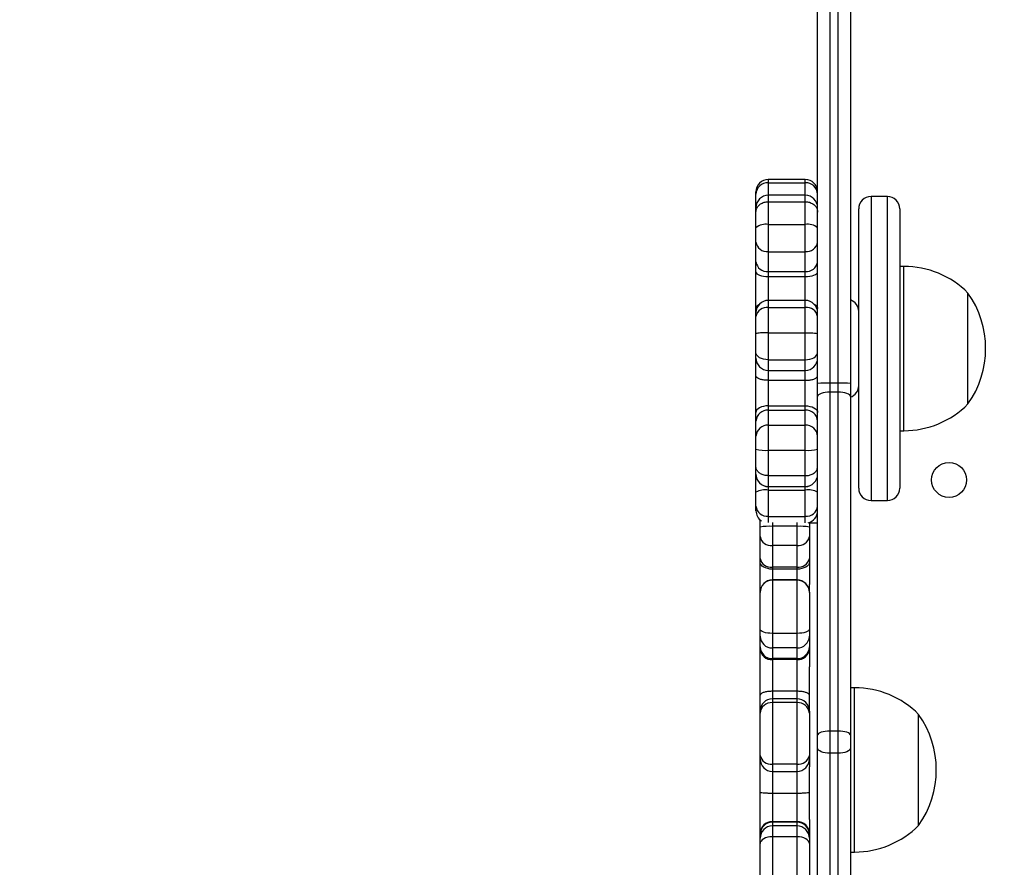
# Model space of a CAD drawing. Units: centimetres. Extents: x 4218 to 5139, y -2647 to -1773.
# Drawn here: x 4776 to 4800, y -2180 to -2160 of the extents above; entities that cross this region are included whole.
import ezdxf

# ---------------------------------------------------------------- set-up
doc = ezdxf.new("R2010")
doc.units = ezdxf.units.CM
doc.header["$PDSIZE"] = -1
doc.dimstyles.new('ISO-25', dxfattribs={"dimtxt": 2.5, "dimasz": 2.5, "dimexe": 1.25, "dimexo": 0.625, "dimtad": 1, "dimtxsty": 'Standard', "dimcen": 2.5, "dimadec": 0, "dimazin": 0, "dimtfac": 1, "dimtmove": 0, "dimatfit": 3, "dimfxl": 1, "dimarcsym": 0})

# ---------------------------------------------------------------- blocks, each defined once
blk = doc.blocks.new('*D8')
at = {"color": 0, "lineweight": -2, "transparency": 16777216}
for p, q in [((5139.11, -2172.242), (5139.11, -2646.888)), ((4402.652, -2267.132), (4402.652, -2646.888)), ((4406.208, -2645.888), (5135.554, -2645.888)), ((5135.554, -2645.888), (4406.208, -2645.888))]:
    blk.add_line(p, q, dxfattribs=at)
at = {"color": 0, "transparency": 16777216}
for points in [[(4406.208, -2645.295), (4406.208, -2646.481), (4402.652, -2645.888)], [(5135.554, -2646.481), (5135.554, -2645.295), (5139.11, -2645.888)]]:
    blk.add_solid(points, dxfattribs=at)
at = {"layer": 'Defpoints', "color": 0, "transparency": 16777216}
for p in [(5139.11, -2171.242), (4402.652, -2266.132), (5139.11, -2645.888)]:
    blk.add_point(p, dxfattribs=at)
at = {"color": 0, "transparency": 16777216, "insert": (4771.557, -2639.364), "char_height": 10, "attachment_point": 5}
blk.add_mtext('736', dxfattribs=at)
blk = doc.blocks.new('*D9')
at = {"color": 0, "lineweight": -2, "transparency": 16777216}
for p, q in [((4989.247, -2156.241), (4989.247, -2451.373)), ((4603.139, -2243.059), (4603.139, -2451.373)), ((4606.695, -2450.373), (4985.691, -2450.373)), ((4985.691, -2450.373), (4606.695, -2450.373))]:
    blk.add_line(p, q, dxfattribs=at)
at = {"color": 0, "transparency": 16777216}
for points in [[(4606.695, -2449.78), (4606.695, -2450.966), (4603.139, -2450.373)], [(4985.691, -2450.966), (4985.691, -2449.78), (4989.247, -2450.373)]]:
    blk.add_solid(points, dxfattribs=at)
at = {"layer": 'Defpoints', "color": 0, "transparency": 16777216}
for p in [(4989.247, -2155.241), (4603.139, -2242.059), (4989.247, -2450.373)]:
    blk.add_point(p, dxfattribs=at)
at = {"color": 0, "transparency": 16777216, "insert": (4796.193, -2443.849), "char_height": 10, "attachment_point": 5}
blk.add_mtext('386', dxfattribs=at)
blk = doc.blocks.new('*D10')
at = {"color": 0, "lineweight": -2, "transparency": 16777216}
for p, q in [((4759.475, -2052.62), (5022.437, -2052.62)), ((5021.437, -2056.176), (5021.437, -2214.501)), ((5021.437, -2385.023), (5021.437, -2227.549)), ((4881.53, -2388.579), (5022.437, -2388.579))]:
    blk.add_line(p, q, dxfattribs=at)
at = {"color": 0, "transparency": 16777216}
for points in [[(5022.03, -2056.176), (5020.844, -2056.176), (5021.437, -2052.62)], [(5020.844, -2385.023), (5022.03, -2385.023), (5021.437, -2388.579)]]:
    blk.add_solid(points, dxfattribs=at)
at = {"layer": 'Defpoints', "color": 0, "transparency": 16777216}
for p in [(4758.475, -2052.62), (4880.53, -2388.579), (5021.437, -2388.579)]:
    blk.add_point(p, dxfattribs=at)
at = {"color": 0, "transparency": 16777216, "insert": (5021.437, -2221.025), "char_height": 10, "attachment_point": 5}
blk.add_mtext('336', dxfattribs=at)

msp = doc.modelspace()

# ---------------------------------------------------------------- linework, layer by layer
at = {"color": 7, "linetype": 'Continuous', "lineweight": 25}
for p, q in [((4795.622, -2168.375), (4795.622, -2150.184)), ((4795.922, -2150.153), (4795.922, -2168.367)), ((4796.122, -2168.367), (4796.122, -2158.037)), ((4796.422, -2158.475), (4796.422, -2168.375)), ((4795.322, -2163.412), (4794.422, -2163.412)), ((4794.422, -2163.412), (4794.422, -2163.492)), ((4794.422, -2163.492), (4795.322, -2163.492)), ((4794.422, -2163.492), (4794.422, -2163.795)), ((4795.322, -2163.492), (4795.322, -2163.412)), ((4795.322, -2163.795), (4795.322, -2163.492)), ((4794.122, -2163.767), (4794.122, -2163.712)), ((4794.122, -2164.073), (4794.122, -2163.767)), ((4795.322, -2163.795), (4794.422, -2163.795)), ((4794.422, -2163.795), (4794.422, -2163.953)), ((4795.322, -2163.953), (4795.322, -2163.795)), ((4794.422, -2163.953), (4794.422, -2164.508)), ((4794.422, -2163.953), (4795.322, -2163.953)), ((4795.322, -2164.508), (4795.322, -2163.953)), ((4797.322, -2163.826), (4796.922, -2163.826)), ((4796.922, -2163.826), (4796.922, -2170.875)), ((4797.322, -2170.875), (4797.322, -2163.826)), ((4794.122, -2164.095), (4794.122, -2164.073)), ((4794.122, -2164.073), (4794.123, -2164.073)), ((4794.122, -2164.203), (4794.122, -2164.095)), ((4794.122, -2164.586), (4794.122, -2164.203)), ((4795.622, -2164.073), (4795.621, -2164.073)), ((4796.622, -2170.604), (4796.622, -2164.126)), ((4797.622, -2164.126), (4797.622, -2170.604)), ((4794.422, -2164.508), (4794.422, -2165.168)), ((4794.422, -2164.508), (4795.322, -2164.508)), ((4795.322, -2165.168), (4795.322, -2164.508)), ((4794.122, -2164.933), (4794.122, -2164.586)), ((4794.122, -2165.416), (4794.122, -2164.933)), ((4794.422, -2165.168), (4795.322, -2165.168)), ((4794.422, -2165.168), (4794.422, -2165.65)), ((4795.322, -2165.65), (4795.322, -2165.168)), ((4794.122, -2165.662), (4794.122, -2165.416)), ((4794.122, -2166.55), (4794.122, -2165.662)), ((4794.422, -2165.65), (4795.322, -2165.65)), ((4794.422, -2165.65), (4794.422, -2165.773)), ((4795.322, -2165.773), (4795.322, -2165.65)), ((4797.722, -2165.525), (4797.622, -2165.525)), ((4797.722, -2169.525), (4797.722, -2165.525)), ((4794.422, -2165.773), (4795.322, -2165.773)), ((4794.422, -2165.773), (4794.422, -2166.354)), ((4795.322, -2166.354), (4795.322, -2165.773)), ((4799.282, -2168.875), (4799.282, -2166.175)), ((4795.322, -2166.354), (4794.422, -2166.354)), ((4794.422, -2166.354), (4794.422, -2166.526)), ((4795.322, -2166.526), (4795.322, -2166.354)), ((4794.122, -2166.654), (4794.122, -2166.55)), ((4794.122, -2166.745), (4794.122, -2166.654)), ((4794.422, -2166.526), (4794.422, -2167.141)), ((4794.422, -2166.526), (4795.322, -2166.526)), ((4795.322, -2167.141), (4795.322, -2166.526)), ((4794.122, -2167.168), (4794.122, -2166.745)), ((4794.422, -2167.141), (4794.422, -2167.8)), ((4794.422, -2167.141), (4795.322, -2167.141)), ((4795.322, -2167.8), (4795.322, -2167.141)), ((4794.122, -2167.622), (4794.122, -2167.168)), ((4794.122, -2167.757), (4794.122, -2167.622)), ((4794.122, -2168.193), (4794.122, -2167.757)), ((4794.422, -2167.8), (4795.322, -2167.8)), ((4794.422, -2167.8), (4794.422, -2168.057)), ((4795.322, -2168.057), (4795.322, -2167.8)), ((4794.422, -2168.057), (4795.322, -2168.057)), ((4794.422, -2168.057), (4794.422, -2168.299)), ((4795.322, -2168.299), (4795.322, -2168.057)), ((4794.122, -2169.079), (4794.122, -2168.193)), ((4794.422, -2168.299), (4795.322, -2168.299)), ((4794.422, -2168.299), (4794.422, -2168.92)), ((4795.322, -2168.92), (4795.322, -2168.299)), ((4795.622, -2168.692), (4795.622, -2168.375)), ((4795.922, -2168.367), (4795.922, -2168.589)), ((4796.122, -2168.367), (4795.922, -2168.367)), ((4795.922, -2168.589), (4795.922, -2176.833)), ((4796.122, -2168.589), (4795.922, -2168.589)), ((4796.122, -2168.589), (4796.122, -2168.367)), ((4796.122, -2176.833), (4796.122, -2168.589)), ((4796.422, -2168.375), (4796.422, -2168.692)), ((4795.622, -2176.936), (4795.622, -2168.692)), ((4796.422, -2168.692), (4796.422, -2176.936)), ((4794.422, -2168.92), (4794.422, -2169.024)), ((4794.422, -2168.92), (4795.322, -2168.92)), ((4794.422, -2169.024), (4794.422, -2169.391)), ((4794.422, -2169.024), (4795.322, -2169.024)), ((4795.322, -2169.024), (4795.322, -2168.92)), ((4795.322, -2169.391), (4795.322, -2169.024)), ((4794.122, -2169.289), (4794.122, -2169.079)), ((4794.122, -2169.655), (4794.122, -2169.289)), ((4794.422, -2169.391), (4794.422, -2170.001)), ((4794.422, -2169.391), (4795.322, -2169.391)), ((4795.322, -2170.001), (4795.322, -2169.391)), ((4797.622, -2169.525), (4797.722, -2169.525)), ((4794.122, -2169.976), (4794.122, -2169.655)), ((4794.122, -2170.402), (4794.122, -2169.976)), ((4794.422, -2170.001), (4794.422, -2170.619)), ((4794.422, -2170.001), (4795.322, -2170.001)), ((4795.322, -2170.619), (4795.322, -2170.001)), ((4794.122, -2170.584), (4794.122, -2170.402)), ((4794.122, -2171.023), (4794.122, -2170.584)), ((4794.422, -2170.619), (4795.322, -2170.619)), ((4794.422, -2170.619), (4794.422, -2170.884)), ((4795.322, -2170.884), (4795.322, -2170.619)), ((4796.622, -2170.924), (4796.622, -2170.604)), ((4797.622, -2170.604), (4797.622, -2170.924)), ((4794.422, -2170.884), (4795.322, -2170.884)), ((4794.422, -2170.884), (4794.422, -2170.885)), ((4794.422, -2170.885), (4795.322, -2170.885)), ((4794.422, -2170.885), (4794.422, -2170.969)), ((4794.422, -2170.969), (4794.422, -2171.609)), ((4794.422, -2170.969), (4795.322, -2170.969)), ((4795.322, -2170.885), (4795.322, -2170.884)), ((4795.322, -2170.969), (4795.322, -2170.885)), ((4795.322, -2171.609), (4795.322, -2170.969)), ((4796.922, -2170.875), (4796.922, -2171.224)), ((4797.322, -2171.224), (4797.322, -2170.875)), ((4794.122, -2171.359), (4794.122, -2171.023)), ((4796.922, -2171.224), (4797.322, -2171.224)), ((4794.122, -2171.472), (4794.122, -2171.359)), ((4794.222, -2171.87), (4794.222, -2171.695)), ((4794.422, -2171.609), (4795.322, -2171.609)), ((4794.422, -2171.609), (4794.422, -2171.761)), ((4795.322, -2171.768), (4795.322, -2171.609)), ((4794.222, -2172.103), (4794.222, -2171.87)), ((4794.522, -2171.758), (4794.522, -2171.852)), ((4794.522, -2171.852), (4794.522, -2172.319)), ((4795.122, -2171.852), (4794.522, -2171.852)), ((4795.122, -2171.852), (4795.122, -2171.758)), ((4795.122, -2172.319), (4795.122, -2171.852)), ((4795.422, -2171.755), (4795.422, -2171.87)), ((4795.622, -2171.779), (4795.422, -2171.779)), ((4795.422, -2171.87), (4795.422, -2172.103)), ((4794.222, -2172.631), (4794.222, -2172.103)), ((4795.422, -2172.103), (4795.422, -2172.631)), ((4795.122, -2172.319), (4794.522, -2172.319)), ((4794.522, -2172.319), (4794.522, -2172.848)), ((4795.122, -2172.848), (4795.122, -2172.319)), ((4794.222, -2172.725), (4794.222, -2172.631)), ((4795.422, -2172.631), (4795.422, -2172.725)), ((4794.222, -2173.456), (4794.222, -2172.725)), ((4795.122, -2172.848), (4794.522, -2172.848)), ((4794.522, -2172.848), (4794.522, -2172.894)), ((4795.122, -2172.894), (4794.522, -2172.894)), ((4794.522, -2172.894), (4794.522, -2173.156)), ((4795.122, -2172.894), (4795.122, -2172.848)), ((4795.122, -2173.156), (4795.122, -2172.894)), ((4795.422, -2172.725), (4795.422, -2173.271)), ((4795.122, -2173.156), (4794.522, -2173.156)), ((4794.522, -2173.156), (4794.522, -2173.162)), ((4794.522, -2173.162), (4794.522, -2174.458)), ((4795.122, -2173.162), (4794.522, -2173.162)), ((4795.122, -2173.162), (4795.122, -2173.156)), ((4795.122, -2174.458), (4795.122, -2173.162)), ((4795.422, -2173.456), (4795.422, -2173.271)), ((4794.222, -2173.459), (4794.222, -2173.456)), ((4794.222, -2174.352), (4794.222, -2173.459)), ((4795.422, -2173.456), (4795.422, -2173.459)), ((4795.422, -2173.459), (4795.422, -2174.352)), ((4794.222, -2174.528), (4794.222, -2174.352)), ((4794.222, -2174.787), (4794.222, -2174.528)), ((4795.122, -2174.458), (4794.522, -2174.458)), ((4794.522, -2174.458), (4794.522, -2174.81)), ((4795.122, -2174.81), (4795.122, -2174.458)), ((4795.422, -2174.352), (4795.422, -2174.528)), ((4795.422, -2174.528), (4795.422, -2174.787)), ((4794.222, -2174.84), (4794.222, -2174.787)), ((4795.122, -2174.81), (4794.522, -2174.81)), ((4794.522, -2174.81), (4794.522, -2175.069)), ((4795.122, -2175.069), (4795.122, -2174.81)), ((4795.422, -2174.787), (4795.422, -2174.84)), ((4794.222, -2175.962), (4794.222, -2174.84)), ((4795.422, -2174.84), (4795.422, -2175.271)), ((4795.122, -2175.069), (4794.522, -2175.069)), ((4794.522, -2175.069), (4794.522, -2175.096)), ((4794.522, -2175.096), (4794.522, -2175.866)), ((4795.122, -2175.096), (4794.522, -2175.096)), ((4795.122, -2175.096), (4795.122, -2175.069)), ((4795.122, -2175.866), (4795.122, -2175.096)), ((4795.422, -2176.35), (4795.422, -2175.271)), ((4796.522, -2175.779), (4796.422, -2175.779)), ((4796.522, -2176.017), (4796.522, -2175.779)), ((4794.222, -2176.35), (4794.222, -2175.962)), ((4795.122, -2175.866), (4794.522, -2175.866)), ((4794.522, -2175.866), (4794.522, -2176.05)), ((4795.122, -2176.05), (4795.122, -2175.866)), ((4796.522, -2179.779), (4796.522, -2176.017)), ((4795.122, -2176.05), (4794.522, -2176.05)), ((4794.522, -2176.05), (4794.522, -2176.143)), ((4794.522, -2176.143), (4794.522, -2177.637)), ((4795.122, -2176.143), (4794.522, -2176.143)), ((4795.122, -2176.143), (4795.122, -2176.05)), ((4795.122, -2177.637), (4795.122, -2176.143)), ((4794.222, -2176.397), (4794.222, -2176.35)), ((4794.222, -2177.426), (4794.222, -2176.397)), ((4795.422, -2176.35), (4795.422, -2176.397)), ((4795.422, -2176.397), (4795.422, -2177.426)), ((4798.082, -2176.59), (4798.082, -2176.429)), ((4798.082, -2179.129), (4798.082, -2176.59)), ((4795.622, -2177.247), (4795.622, -2176.936)), ((4795.922, -2176.833), (4795.922, -2177.376)), ((4796.122, -2176.833), (4795.922, -2176.833)), ((4796.122, -2177.376), (4796.122, -2176.833)), ((4796.422, -2176.936), (4796.422, -2177.247)), ((4794.222, -2177.515), (4794.222, -2177.426)), ((4795.422, -2177.426), (4795.422, -2177.515)), ((4795.622, -2184.891), (4795.622, -2177.247)), ((4796.122, -2177.376), (4795.922, -2177.376)), ((4795.922, -2177.376), (4795.922, -2185.02)), ((4796.122, -2185.02), (4796.122, -2177.376)), ((4796.422, -2177.247), (4796.422, -2184.891)), ((4794.222, -2178.324), (4794.222, -2177.515)), ((4795.122, -2177.637), (4794.522, -2177.637)), ((4794.522, -2177.637), (4794.522, -2177.815)), ((4795.122, -2177.815), (4795.122, -2177.637)), ((4795.422, -2177.515), (4795.422, -2177.705)), ((4795.422, -2178.99), (4795.422, -2177.705)), ((4794.522, -2177.815), (4795.122, -2177.815)), ((4794.522, -2177.815), (4794.522, -2178.352)), ((4795.122, -2178.352), (4795.122, -2177.815)), ((4794.222, -2179.324), (4794.222, -2178.324)), ((4795.122, -2178.352), (4794.522, -2178.352)), ((4794.522, -2178.352), (4794.522, -2179.04)), ((4795.122, -2179.04), (4795.122, -2178.352)), ((4794.522, -2179.04), (4794.522, -2179.053)), ((4795.122, -2179.04), (4794.522, -2179.04)), ((4794.522, -2179.053), (4794.522, -2179.144)), ((4795.122, -2179.053), (4794.522, -2179.053)), ((4795.122, -2179.053), (4795.122, -2179.04)), ((4795.122, -2179.144), (4795.122, -2179.053)), ((4795.422, -2178.99), (4795.422, -2179.324)), ((4794.222, -2179.351), (4794.222, -2179.324)), ((4794.222, -2179.442), (4794.222, -2179.351)), ((4794.522, -2179.144), (4794.522, -2179.407)), ((4795.122, -2179.144), (4794.522, -2179.144)), ((4795.122, -2179.407), (4795.122, -2179.144)), ((4795.422, -2179.324), (4795.422, -2179.351)), ((4795.422, -2179.351), (4795.422, -2179.442)), ((4794.222, -2179.573), (4794.222, -2179.442)), ((4794.222, -2180.562), (4794.222, -2179.573)), ((4794.522, -2179.407), (4794.522, -2180.841)), ((4795.122, -2179.407), (4794.522, -2179.407)), ((4795.122, -2180.841), (4795.122, -2179.407)), ((4795.422, -2179.442), (4795.422, -2179.573)), ((4795.422, -2179.573), (4795.422, -2180.562)), ((4796.422, -2179.779), (4796.522, -2179.779))]:
    msp.add_line(p, q, dxfattribs=at)
at = {"color": 7, "linetype": 'Continuous', "lineweight": 25, "flags": 128}
for points in [[(4794.122, -2165.662), (4794.128, -2165.683), (4794.145, -2165.704), (4794.173, -2165.724), (4794.21, -2165.741), (4794.255, -2165.755), (4794.307, -2165.765), (4794.363, -2165.771), (4794.422, -2165.773)], [(4795.322, -2165.773), (4795.38, -2165.771), (4795.437, -2165.765), (4795.489, -2165.755), (4795.534, -2165.741), (4795.571, -2165.724), (4795.599, -2165.704), (4795.616, -2165.683), (4795.622, -2165.662)], [(4794.422, -2167.8), (4794.363, -2167.796), (4794.307, -2167.786), (4794.255, -2167.77), (4794.21, -2167.748), (4794.173, -2167.721), (4794.145, -2167.69), (4794.128, -2167.656), (4794.122, -2167.622)], [(4795.322, -2167.8), (4795.38, -2167.796), (4795.437, -2167.786), (4795.489, -2167.77), (4795.534, -2167.748), (4795.571, -2167.721), (4795.599, -2167.69), (4795.616, -2167.656), (4795.622, -2167.622)], [(4795.922, -2168.589), (4795.863, -2168.591), (4795.807, -2168.597), (4795.755, -2168.606), (4795.71, -2168.619), (4795.673, -2168.635), (4795.645, -2168.653), (4795.628, -2168.672), (4795.622, -2168.692)], [(4796.422, -2168.692), (4796.416, -2168.672), (4796.399, -2168.653), (4796.371, -2168.635), (4796.334, -2168.619), (4796.289, -2168.606), (4796.237, -2168.597), (4796.18, -2168.591), (4796.122, -2168.589)], [(4794.422, -2168.92), (4794.363, -2168.923), (4794.307, -2168.932), (4794.255, -2168.947), (4794.21, -2168.967), (4794.173, -2168.991), (4794.145, -2169.018), (4794.128, -2169.048), (4794.122, -2169.079)], [(4795.322, -2168.92), (4795.38, -2168.923), (4795.437, -2168.932), (4795.489, -2168.947), (4795.534, -2168.967), (4795.571, -2168.991), (4795.599, -2169.018), (4795.616, -2169.048), (4795.622, -2169.079)], [(4794.522, -2172.894), (4794.463, -2172.891), (4794.407, -2172.881), (4794.355, -2172.865), (4794.31, -2172.844), (4794.273, -2172.819), (4794.245, -2172.789), (4794.228, -2172.758), (4794.222, -2172.725)], [(4795.422, -2172.725), (4795.416, -2172.758), (4795.399, -2172.789), (4795.371, -2172.819), (4795.334, -2172.844), (4795.289, -2172.865), (4795.237, -2172.881), (4795.18, -2172.891), (4795.122, -2172.894)], [(4794.522, -2174.458), (4794.463, -2174.455), (4794.407, -2174.449), (4794.355, -2174.44), (4794.31, -2174.426), (4794.273, -2174.41), (4794.245, -2174.392), (4794.228, -2174.372), (4794.222, -2174.352)], [(4795.422, -2174.352), (4795.416, -2174.372), (4795.399, -2174.392), (4795.371, -2174.41), (4795.334, -2174.426), (4795.289, -2174.44), (4795.237, -2174.449), (4795.18, -2174.455), (4795.122, -2174.458)], [(4795.922, -2176.833), (4795.863, -2176.835), (4795.807, -2176.841), (4795.755, -2176.85), (4795.71, -2176.863), (4795.673, -2176.879), (4795.645, -2176.897), (4795.628, -2176.916), (4795.622, -2176.936)], [(4796.422, -2176.936), (4796.416, -2176.916), (4796.399, -2176.897), (4796.371, -2176.879), (4796.334, -2176.863), (4796.289, -2176.85), (4796.237, -2176.841), (4796.18, -2176.835), (4796.122, -2176.833)], [(4795.922, -2177.376), (4795.863, -2177.374), (4795.807, -2177.366), (4795.755, -2177.354), (4795.71, -2177.338), (4795.673, -2177.319), (4795.645, -2177.296), (4795.628, -2177.272), (4795.622, -2177.247)], [(4796.422, -2177.247), (4796.416, -2177.272), (4796.399, -2177.296), (4796.371, -2177.319), (4796.334, -2177.338), (4796.289, -2177.354), (4796.237, -2177.366), (4796.18, -2177.374), (4796.122, -2177.376)], [(4794.522, -2179.407), (4794.463, -2179.41), (4794.407, -2179.42), (4794.355, -2179.435), (4794.31, -2179.456), (4794.273, -2179.481), (4794.245, -2179.51), (4794.228, -2179.541), (4794.222, -2179.573)], [(4795.422, -2179.573), (4795.416, -2179.541), (4795.399, -2179.51), (4795.371, -2179.481), (4795.334, -2179.456), (4795.289, -2179.435), (4795.237, -2179.42), (4795.18, -2179.41), (4795.122, -2179.407)]]:
    msp.add_lwpolyline(points, dxfattribs=at)
at = {"color": 7, "linetype": 'Continuous', "lineweight": 25}
msp.add_circle((4798.822, -2170.723), 0.425, dxfattribs=at)
for centre, radius, start, end in [((4794.422, -2163.712), 0.3, 90, 180), ((4794.41, -2163.78), 0.288, 87.6494, 177.4362), ((4795.322, -2163.712), 0.3, 0, 90), ((4795.334, -2163.78), 0.288, 2.5665, 92.3479), ((4794.422, -2164.095), 0.3, 90, 180), ((4795.322, -2164.095), 0.3, 0, 90), ((4796.922, -2164.126), 0.3, 90, 180), ((4797.322, -2164.126), 0.3, 0, 90), ((4794.352, -2164.854), 0.353, 78.5917, 130.6371), ((4795.392, -2164.854), 0.353, 49.3655, 101.4057), ((4794.393, -2164.896), 0.273, 187.8286, 276.1172), ((4795.351, -2164.896), 0.273, 263.8855, 352.1686), ((4794.393, -2165.379), 0.273, 187.8286, 276.1172), ((4795.351, -2165.379), 0.273, 263.8855, 352.1686), ((4797.722, -2167.722), 2.197, 44.7603, 90), ((4797.378, -2167.525), 2.334, 324.6647, 35.3353), ((4794.422, -2166.654), 0.3, 90, 180), ((4795.322, -2166.654), 0.3, 0, 90), ((4796.322, -2166.625), 0.3, 0, 70.5288), ((4794.387, -2166.793), 0.269, 82.456, 169.6001), ((4795.357, -2166.793), 0.269, 10.4027, 97.5412), ((4794.422, -2167.757), 0.3, 180, 270), ((4795.322, -2167.757), 0.3, 270, 0), ((4795.847, -2171.098), 2.732, 88.4292, 94.7258), ((4796.197, -2171.099), 2.733, 85.2751, 91.5701), ((4796.322, -2168.425), 0.3, 289.4712, 0), ((4794.405, -2169.308), 0.284, 86.6079, 176.1439), ((4795.339, -2169.308), 0.284, 3.8588, 93.3895), ((4797.722, -2167.328), 2.197, 270, 315.2397), ((4794.405, -2169.674), 0.284, 86.6053, 176.1465), ((4795.339, -2169.674), 0.284, 3.8562, 93.392), ((4794.347, -2169.089), 0.915, 255.7404, 274.6698), ((4795.396, -2169.089), 0.915, 265.3313, 284.2586), ((4794.422, -2170.584), 0.3, 180.0202, 270.0208), ((4794.422, -2170.585), 0.3, 180, 270), ((4795.322, -2170.584), 0.3, 269.9818, 359.9772), ((4795.322, -2170.585), 0.3, 270, 0), ((4794.349, -2171.43), 0.466, 81.0476, 119.1755), ((4795.395, -2171.43), 0.467, 60.8265, 98.9503), ((4796.922, -2170.924), 0.3, 180, 270), ((4797.322, -2170.924), 0.3, 270, 0), ((4794.399, -2171.331), 0.278, 185.7303, 274.7598), ((4794.422, -2171.472), 0.3, 180, 237.1131), ((4795.345, -2171.331), 0.278, 265.2429, 354.2669), ((4795.322, -2171.472), 0.3, 282.957, 360), ((4794.447, -2173.152), 1.302, 86.7117, 99.9606), ((4795.197, -2173.152), 1.302, 80.0394, 93.2883), ((4794.486, -2172.053), 0.269, 190.7498, 277.717), ((4795.158, -2172.053), 0.269, 262.283, 349.2502), ((4794.486, -2172.581), 0.269, 190.7492, 277.7146), ((4795.158, -2172.581), 0.269, 262.2854, 349.2508), ((4794.522, -2173.456), 0.3, 90, 180), ((4794.52, -2173.461), 0.298, 89.702, 179.6961), ((4795.122, -2173.456), 0.3, 360, 90), ((4795.123, -2173.461), 0.298, 0.3039, 90.298), ((4794.513, -2174.519), 0.291, 181.822, 271.709), ((4795.131, -2174.519), 0.291, 268.291, 358.178), ((4794.513, -2174.778), 0.291, 181.823, 271.708), ((4795.131, -2174.778), 0.291, 268.292, 358.177), ((4794.501, -2174.816), 0.28, 184.9461, 274.2036), ((4795.143, -2174.816), 0.28, 265.7964, 355.0539), ((4796.522, -2177.976), 2.197, 44.7603, 90), ((4794.522, -2176.35), 0.3, 90, 180), ((4794.501, -2176.422), 0.28, 85.6195, 174.8072), ((4795.122, -2176.35), 0.3, 0, 90), ((4795.143, -2176.422), 0.28, 5.1928, 94.3805), ((4796.178, -2177.779), 2.334, 324.6647, 35.3353), ((4794.484, -2177.372), 0.268, 191.6454, 278.1484), ((4795.16, -2177.372), 0.268, 261.8516, 348.3546), ((4794.522, -2177.515), 0.3, 180, 270), ((4795.122, -2177.515), 0.3, 270, 0), ((4794.514, -2179.332), 0.293, 88.5184, 178.4345), ((4794.521, -2179.352), 0.299, 89.7974, 179.7913), ((4795.13, -2179.332), 0.293, 1.5655, 91.4816), ((4795.123, -2179.352), 0.299, 0.2087, 90.2026), ((4796.522, -2177.582), 2.197, 270, 315.2397), ((4794.521, -2179.443), 0.299, 89.7974, 179.7913), ((4795.123, -2179.443), 0.299, 0.2087, 90.2026)]:
    msp.add_arc(centre, radius, start, end, dxfattribs=at)
for points, knots in [([(4794.122, -2164.203), (4794.122, -2164.2), (4794.122, -2164.182), (4794.129, -2164.136), (4794.163, -2164.068), (4794.231, -2164.004), (4794.321, -2163.961), (4794.388, -2163.955), (4794.422, -2163.953)], [0, 0, 0, 0, 0.020541, 0.141332, 0.355977, 0.570641, 0.785333, 1, 1, 1, 1]), ([(4795.322, -2163.953), (4795.356, -2163.955), (4795.423, -2163.961), (4795.513, -2164.004), (4795.581, -2164.068), (4795.615, -2164.136), (4795.622, -2164.182), (4795.622, -2164.2), (4795.622, -2164.203)], [0, 0, 0, 0, 0.214673, 0.429328, 0.643999, 0.85867, 0.979457, 1, 1, 1, 1]), ([(4794.122, -2166.55), (4794.122, -2166.547), (4794.122, -2166.535), (4794.131, -2166.507), (4794.157, -2166.47), (4794.198, -2166.449), (4794.216, -2166.441)], [0, 0, 0, 0, 0.08142, 0.277358, 0.69846, 1, 1, 1, 1]), ([(4795.535, -2166.444), (4795.55, -2166.452), (4795.588, -2166.472), (4795.613, -2166.507), (4795.621, -2166.535), (4795.622, -2166.547), (4795.622, -2166.55)], [0, 0, 0, 0, 0.27223, 0.711025, 0.915163, 1, 1, 1, 1]), ([(4794.422, -2167.141), (4794.388, -2167.141), (4794.321, -2167.142), (4794.231, -2167.147), (4794.163, -2167.153), (4794.129, -2167.161), (4794.122, -2167.166), (4794.122, -2167.168), (4794.122, -2167.168)], [0, 0, 0, 0, 0.214663, 0.429346, 0.644, 0.858661, 0.979464, 1, 1, 1, 1]), ([(4795.322, -2167.141), (4795.356, -2167.141), (4795.423, -2167.142), (4795.513, -2167.147), (4795.581, -2167.153), (4795.615, -2167.161), (4795.622, -2167.166), (4795.622, -2167.168), (4795.622, -2167.168)], [0, 0, 0, 0, 0.214669, 0.429315, 0.643975, 0.858662, 0.979462, 1, 1, 1, 1]), ([(4794.422, -2168.299), (4794.388, -2168.297), (4794.321, -2168.295), (4794.231, -2168.277), (4794.163, -2168.25), (4794.131, -2168.223), (4794.122, -2168.203), (4794.122, -2168.195), (4794.122, -2168.193)], [0, 0, 0, 0, 0.214653, 0.429327, 0.643988, 0.858628, 0.958506, 1, 1, 1, 1]), ([(4795.322, -2168.299), (4795.356, -2168.297), (4795.423, -2168.295), (4795.513, -2168.277), (4795.581, -2168.25), (4795.613, -2168.223), (4795.621, -2168.203), (4795.622, -2168.195), (4795.622, -2168.193)], [0, 0, 0, 0, 0.21466, 0.429296, 0.643963, 0.858629, 0.958503, 1, 1, 1, 1]), ([(4794.422, -2170.619), (4794.388, -2170.617), (4794.321, -2170.612), (4794.231, -2170.575), (4794.163, -2170.52), (4794.129, -2170.461), (4794.122, -2170.421), (4794.122, -2170.405), (4794.122, -2170.402)], [0, 0, 0, 0, 0.214665, 0.429346, 0.644012, 0.858675, 0.979478, 1, 1, 1, 1]), ([(4795.322, -2170.619), (4795.356, -2170.617), (4795.423, -2170.612), (4795.513, -2170.575), (4795.581, -2170.52), (4795.615, -2170.461), (4795.622, -2170.421), (4795.622, -2170.405), (4795.622, -2170.402)], [0, 0, 0, 0, 0.214672, 0.429315, 0.643987, 0.858676, 0.979477, 1, 1, 1, 1]), ([(4794.522, -2175.866), (4794.488, -2175.867), (4794.421, -2175.87), (4794.331, -2175.886), (4794.263, -2175.91), (4794.23, -2175.935), (4794.222, -2175.953), (4794.222, -2175.96), (4794.222, -2175.962)], [0, 0, 0, 0, 0.214663, 0.429313, 0.643965, 0.858639, 0.964429, 1, 1, 1, 1]), ([(4795.422, -2175.962), (4795.422, -2175.96), (4795.421, -2175.953), (4795.414, -2175.935), (4795.381, -2175.91), (4795.313, -2175.886), (4795.223, -2175.87), (4795.156, -2175.867), (4795.122, -2175.866)], [0, 0, 0, 0, 0.03557, 0.141359, 0.35601, 0.570693, 0.78534, 1, 1, 1, 1]), ([(4794.522, -2178.352), (4794.488, -2178.352), (4794.421, -2178.351), (4794.331, -2178.346), (4794.263, -2178.339), (4794.23, -2178.332), (4794.222, -2178.326), (4794.222, -2178.324), (4794.222, -2178.324)], [0, 0, 0, 0, 0.214661, 0.429301, 0.643961, 0.858641, 0.964437, 1, 1, 1, 1]), ([(4795.422, -2178.324), (4795.422, -2178.324), (4795.421, -2178.326), (4795.414, -2178.332), (4795.381, -2178.339), (4795.313, -2178.346), (4795.223, -2178.351), (4795.156, -2178.352), (4795.122, -2178.352)], [0, 0, 0, 0, 0.035563, 0.141356, 0.356014, 0.570706, 0.785342, 1, 1, 1, 1])]:
    msp.add_open_spline(points, degree=3, knots=knots, dxfattribs=at)

# ---------------------------------------------------------------- dimensions: what is measured, and where the dimension line sits
dim = msp.add_linear_dim(base=(5021.437, -2388.579), p1=(4758.475, -2052.62), p2=(4880.53, -2388.579), angle=90, dimstyle='ISO-25', override={"dimtxt": 10, "dimasz": 3.556, "dimexe": 1, "dimexo": 1, "dimgap": 1.524, "dimtih": 1, "dimtoh": 1, "dimdec": 0, "dimzin": 1, "dimadec": 2, "dimtzin": 1})
dim.commit()
dim.dimension.update_dxf_attribs({"geometry": '*D10', "text_midpoint": (5021.437, -2221.025), "dimtype": 160})
dim = msp.add_linear_dim(base=(4989.247, -2450.373), p1=(4603.139, -2242.059), p2=(4989.247, -2155.241), dimstyle='ISO-25', override={"dimtxt": 10, "dimasz": 3.556, "dimexe": 1, "dimexo": 1, "dimgap": 1.524, "dimtih": 1, "dimtoh": 1, "dimdec": 0, "dimzin": 1, "dimadec": 2, "dimtzin": 1})
dim.commit()
dim.dimension.update_dxf_attribs({"geometry": '*D9', "text_midpoint": (4796.193, -2443.849)})
dim = msp.add_linear_dim(base=(5139.11, -2645.888), p1=(4402.652, -2266.132), p2=(5139.11, -2171.242), dimstyle='ISO-25', override={"dimtxt": 10, "dimasz": 3.556, "dimexe": 1, "dimexo": 1, "dimgap": 1.524, "dimtih": 1, "dimtoh": 1, "dimdec": 0, "dimzin": 1, "dimadec": 2, "dimtzin": 1})
dim.commit()
dim.dimension.update_dxf_attribs({"geometry": '*D8', "text_midpoint": (4771.557, -2645.888), "dimtype": 160})

doc.saveas('drawing.dxf')
